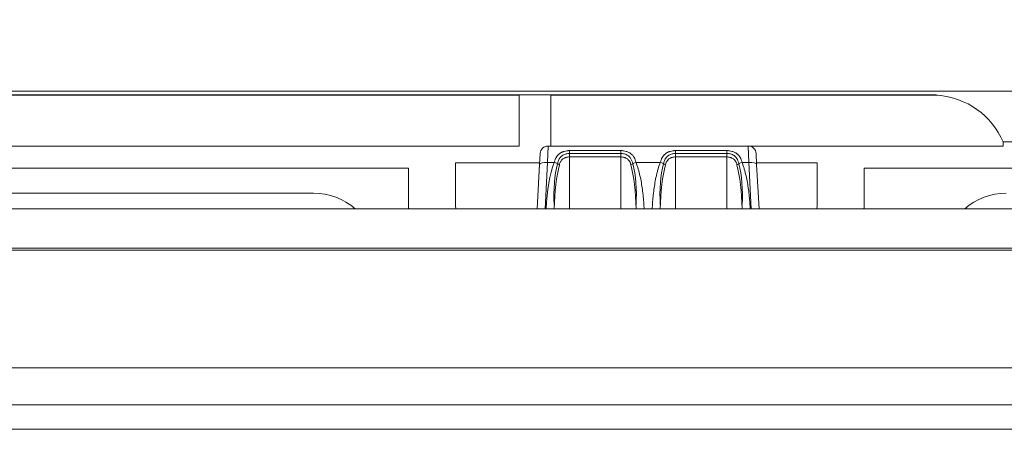
# Model space of a CAD drawing. Units: millimetres. Extents: x 342 to 676, y -20 to 218.
# Drawn here: x 499 to 502, y 150 to 152 of the extents above; entities that cross this region are included whole.
import ezdxf

# ---------------------------------------------------------------- set-up
doc = ezdxf.new("R2010")
doc.units = ezdxf.units.MM
doc.layers.add('1', color=7, linetype='Continuous', true_color=0xffffff)
doc.layers.add('145', color=7, linetype='Continuous', true_color=0xffffff)
doc.styles.add('blockfont', font='simplex.shx')
doc.dimstyles.get("Standard").update_dxf_attribs({"dimtxt": 0.18, "dimasz": 0.18, "dimexe": 0.18, "dimexo": 0.0625, "dimgap": 0.09, "dimtad": 0, "dimtih": 1, "dimtoh": 1, "dimdec": 4, "dimzin": 0, "dimdsep": 46, "dimlunit": 4, "dimtxsty": 'Standard', "dimcen": 0.09, "dimadec": 0, "dimazin": 0, "dimtfac": 1, "dimtdec": 4, "dimtofl": 0, "dimtmove": 0, "dimatfit": 3, "dimfxl": 1, "dimtolj": 1, "dimtzin": 0, "dimarcsym": 0})

# ---------------------------------------------------------------- blocks, each defined once
blk = doc.blocks.new('*D147')
at = {"layer": '145', "color": 7, "linetype": 'Continuous', "lineweight": 13, "transparency": 16777216}
for p, q in [((453.0311, 147.8133), (453.0311, 160.0503)), ((508.1098, 149.6604), (508.1098, 160.0503)), ((455.5711, 159.2883), (505.5698, 159.2883))]:
    blk.add_line(p, q, dxfattribs=at)
at = {"layer": '145', "color": 7, "linetype": 'Continuous', "lineweight": 70, "transparency": 16777216}
for points in [[(455.5711, 159.7117), (455.5711, 158.865), (453.0311, 159.2883)], [(505.5698, 159.7117), (505.5698, 158.865), (508.1098, 159.2883)]]:
    blk.add_solid(points, dxfattribs=at)
at = {"layer": 'Defpoints', "color": 0, "linetype": 'Continuous', "lineweight": 70, "transparency": 16777216}
for p in [(508.1098, 159.2883), (508.1098, 148.8984), (453.0311, 147.0513)]:
    blk.add_point(p, dxfattribs=at)
at = {"layer": '145', "color": 7, "linetype": 'Continuous', "lineweight": 13, "transparency": 16777216, "insert": (480.5704, 164.4883), "char_height": 1.5, "attachment_point": 2, "style": 'blockfont'}
blk.add_mtext('\\A1; 36{\\H0.7x;\\S1/8;} \\PAir intake hole', dxfattribs=at)

msp = doc.modelspace()

# ---------------------------------------------------------------- linework, layer by layer
at = {"layer": '1', "color": 3, "linetype": 'Continuous', "lineweight": 13}
for p, q in [((504.471989, 151.378977), (451.523473, 151.378977)), ((500.550529, 151.168977), (500.548357, 151.106789)), ((500.550529, 151.168977), (501.31498, 151.168977)), ((500.550529, 151.168977), (501.31498, 151.168977)), ((501.317153, 151.106789), (501.31498, 151.168977)), ((500.518398, 151.099089), (500.52057, 151.140548)), ((500.632755, 151.151656), (500.632755, 151.12743)), ((500.632755, 151.151656), (500.827755, 151.151656)), ((500.827755, 151.140818), (500.632755, 151.140818)), ((500.827755, 151.12743), (500.632755, 151.12743)), ((500.632755, 151.12743), (500.632755, 150.928972)), ((500.827755, 151.12743), (500.827755, 151.151656)), ((500.827755, 150.928972), (500.827755, 151.12743)), ((501.037755, 151.12743), (501.037755, 151.151656)), ((501.037755, 151.151656), (501.232755, 151.151656)), ((501.232755, 151.140818), (501.037755, 151.140818)), ((501.232755, 151.12743), (501.037755, 151.12743)), ((501.037755, 151.12743), (501.037755, 150.928972)), ((501.232755, 151.12743), (501.232755, 151.151656)), ((501.232755, 150.928972), (501.232755, 151.12743)), ((501.344939, 151.140548), (501.347111, 151.099089)), ((500.518418, 151.099479), (500.509482, 150.928977)), ((500.509482, 150.928973), (500.518398, 151.099089)), ((500.548357, 151.106789), (500.539038, 150.928977)), ((500.574174, 151.106789), (500.548357, 151.106789)), ((500.979174, 151.106789), (500.886335, 151.106789)), ((501.317153, 151.106789), (501.291335, 151.106789)), ((501.326471, 150.928977), (501.317153, 151.106789)), ((501.347111, 151.099089), (501.356027, 150.928973)), ((494.740378, 150.988977), (499.655131, 150.988977)), ((453.592755, 150.928977), (507.472755, 150.928977))]:
    msp.add_line(p, q, dxfattribs=at)
at = {"layer": '1', "color": 3, "linetype": 'Continuous', "lineweight": 18}
for p, q in [((451.684755, 151.364568), (502.0138, 151.364568)), ((500.440755, 151.363576), (498.460755, 151.363576)), ((500.440755, 151.363576), (500.440755, 151.168112)), ((500.560755, 151.363576), (500.560755, 151.168979)), ((502.038176, 151.363576), (500.560755, 151.363576)), ((498.460755, 151.168112), (500.440755, 151.168112)), ((501.322155, 151.168112), (502.288755, 151.168112)), ((502.288755, 151.184568), (502.408755, 151.184568)), ((502.288755, 151.168112), (502.288755, 151.184568)), ((500.01763, 151.084176), (494.230755, 151.084176)), ((500.01763, 151.084176), (500.01763, 150.93693)), ((500.19763, 151.104801), (500.518717, 151.104801)), ((500.19763, 151.104801), (500.19763, 150.93693)), ((501.346804, 151.104801), (501.57763, 151.104801)), ((501.57763, 150.93693), (501.57763, 151.104801)), ((501.75763, 150.93693), (501.75763, 151.084176)), ((507.700755, 151.084176), (501.75763, 151.084176)), ((500.01763, 150.928975), (500.01763, 150.93693)), ((500.01763, 150.93693), (500.01844, 150.928976)), ((500.19763, 150.93693), (500.200106, 150.928977)), ((501.575155, 150.928977), (501.57763, 150.93693)), ((501.75682, 150.928976), (501.75763, 150.93693)), ((501.75763, 150.93693), (501.75763, 150.928975)), ((453.489388, 150.778978), (507.651573, 150.778978)), ((507.651553, 150.770753), (480.532755, 150.770753)), ((480.532755, 150.321851), (507.651553, 150.321851)), ((507.654469, 150.180531), (480.532755, 150.180531)), ((480.532755, 150.087936), (507.681555, 150.087936))]:
    msp.add_line(p, q, dxfattribs=at)
msp.add_arc((502.0138, 151.064568), 0.3, 23.578178, 85.339377, dxfattribs=at)
at = {"layer": '1', "color": 3, "linetype": 'Continuous', "lineweight": 13}
for centre, radius, start, end in [((500.550529, 151.138977), 0.03, 90, 177), ((501.31498, 151.138977), 0.03, 3, 90), ((499.655131, 150.748977), 0.24, 48.589475, 90), ((502.300378, 150.748977), 0.24, 90, 131.410525)]:
    msp.add_arc(centre, radius, start, end, dxfattribs=at)
at = {"layer": '1', "color": 3, "linetype": 'Continuous', "lineweight": 18}
msp.add_ellipse((502.0138, 151.064568), major_axis=(0.012094, 0.299756), ratio=0.99999999, start_param=6.24216746, end_param=6.32351068, dxfattribs=at)
at = {"layer": '1', "color": 3, "linetype": 'Continuous', "lineweight": 13}
for centre, major_axis, ratio, start_param, end_param in [((500.548357, 151.097518), (-0.029959, 0.00157), 0.30863386, 4.72856239, 6.28318531), ((500.632755, 150.896505), (0, 0.276992), 0.3249197, 0.708757, 1.45329136), ((500.632755, 150.984316), (0, 0.184661), 0.3249197, 0.88209406, 1.78262809), ((500.632755, 150.887234), (0, 0.276992), 0.21661313, 0.708757, 1.41950766), ((500.574174, 151.097518), (-0.028053, 0.010631), 0.29071085, 4.05803191, 4.82211793), ((500.886335, 151.097518), (-0.028053, -0.010631), 0.29071085, 4.60266003, 5.36674605), ((500.827755, 150.887234), (0, 0.276992), 0.21661313, 4.86367764, 5.5744283), ((500.827755, 150.984316), (0, 0.184661), 0.3249197, 4.50137161, 5.40109124), ((501.037755, 150.984316), (0, 0.184661), 0.3249197, 0.88209406, 1.78262809), ((501.037755, 150.887234), (0, 0.276992), 0.21661313, 0.708757, 1.41950766), ((500.979174, 151.097518), (-0.028053, 0.010631), 0.29071085, 4.05803191, 4.82211793), ((501.291335, 151.097518), (-0.028053, -0.010631), 0.29071085, 4.60266003, 5.36674605), ((501.232755, 150.887234), (0, 0.276992), 0.21661313, 4.86367764, 5.5744283), ((501.232755, 150.984316), (0, 0.184661), 0.3249197, 4.50137161, 5.40109124), ((501.317153, 151.097518), (0.029959, 0.00157), 0.30863386, 0, 1.55462292)]:
    msp.add_ellipse(centre, major_axis=major_axis, ratio=ratio, start_param=start_param, end_param=end_param, dxfattribs=at)
for points, knots in [([(500.574174, 151.106789), (500.575033, 151.110188), (500.576062, 151.113451), (500.577901, 151.118143), (500.578563, 151.119674), (500.579995, 151.122663), (500.580757, 151.124107), (500.583194, 151.128292), (500.585016, 151.130887), (500.587589, 151.13389), (500.588118, 151.134479), (500.589208, 151.135632), (500.589769, 151.136197), (500.591489, 151.137843), (500.592685, 151.138878), (500.59643, 151.141803), (500.599136, 151.143515), (500.602825, 151.145373), (500.603578, 151.14573), (500.605105, 151.146412), (500.606655, 151.147061), (500.608253, 151.147649), (500.609875, 151.148206), (500.610699, 151.148469), (500.614843, 151.1497), (500.618274, 151.150426), (500.622717, 151.151039), (500.623613, 151.151146), (500.625421, 151.151331), (500.626335, 151.151409), (500.629076, 151.151594), (500.630912, 151.151656), (500.632755, 151.151656)], [0, 0, 0, 0, 0.125, 0.125, 0.1875, 0.1875, 0.25, 0.25, 0.375, 0.375, 0.40625, 0.40625, 0.4375, 0.4375, 0.5, 0.5, 0.625, 0.625, 0.65625, 0.65625, 0.6875, 0.71875, 0.71875, 0.75, 0.75, 0.875, 0.875, 0.90625, 0.90625, 0.9375, 0.9375, 1, 1, 1, 1]), ([(500.632755, 151.140818), (500.628191, 151.140818), (500.623567, 151.140258), (500.614883, 151.138027), (500.610718, 151.136307), (500.603309, 151.131771), (500.599999, 151.128871), (500.594291, 151.121948), (500.59192, 151.117774), (500.588591, 151.10962), (500.587428, 151.105675), (500.586553, 151.10161)], [0, 0, 0, 0, 0.19547739, 0.19547739, 0.39355988, 0.39355988, 0.59659734, 0.59659734, 0.81714791, 0.81714791, 1, 1, 1, 1]), ([(500.632755, 151.12743), (500.630406, 151.12743), (500.628097, 151.127281), (500.623558, 151.126688), (500.621327, 151.126243), (500.618044, 151.125315), (500.616955, 151.124959), (500.614847, 151.124167), (500.613823, 151.12373), (500.61084, 151.122289), (500.608969, 151.121156), (500.606343, 151.119163), (500.605503, 151.118453), (500.603905, 151.116952), (500.603145, 151.11616), (500.601006, 151.113693), (500.599753, 151.111917), (500.598093, 151.109072), (500.597577, 151.108093), (500.596612, 151.106076), (500.596168, 151.105046), (500.594942, 151.101908), (500.594264, 151.099745), (500.593701, 151.097518)], [0, 0, 0, 0, 0.125, 0.125, 0.25, 0.25, 0.3125, 0.3125, 0.375, 0.375, 0.5, 0.5, 0.5625, 0.5625, 0.625, 0.625, 0.75, 0.75, 0.8125, 0.8125, 0.875, 0.875, 1, 1, 1, 1]), ([(500.827755, 151.151656), (500.829601, 151.151656), (500.831444, 151.151594), (500.83511, 151.151345), (500.836913, 151.15116), (500.842234, 151.150426), (500.845667, 151.1497), (500.850652, 151.148219), (500.852288, 151.147657), (500.855439, 151.146417), (500.856955, 151.14574), (500.861345, 151.14353), (500.864056, 151.141821), (500.867206, 151.139361), (500.867825, 151.138852), (500.869029, 151.137809), (500.870787, 151.136206), (500.873491, 151.133341), (500.875433, 151.130839), (500.877274, 151.128231), (500.878144, 151.126871), (500.880603, 151.122641), (500.88201, 151.119673), (500.884447, 151.113448), (500.885475, 151.110193), (500.886335, 151.106789)], [0, 0, 0, 0, 0.0625, 0.0625, 0.125, 0.125, 0.25, 0.25, 0.3125, 0.3125, 0.375, 0.375, 0.5, 0.5, 0.53125, 0.53125, 0.5625, 0.625, 0.6875, 0.6875, 0.75, 0.75, 0.875, 0.875, 1, 1, 1, 1]), ([(500.873956, 151.101612), (500.873934, 151.101712), (500.873912, 151.101812), (500.872277, 151.109276), (500.869663, 151.116347), (500.863044, 151.126215), (500.859681, 151.129751), (500.851773, 151.135377), (500.8471, 151.137542), (500.837635, 151.14016), (500.832766, 151.1408), (500.827893, 151.140818), (500.827824, 151.140818), (500.827755, 151.140818)], [0, 0, 0, 0, 0.00454448, 0.00454448, 0.3398957, 0.3398957, 0.56511149, 0.56511149, 0.79179828, 0.79179828, 0.99704017, 0.99704017, 1, 1, 1, 1]), ([(500.866808, 151.097518), (500.866246, 151.099743), (500.86557, 151.101897), (500.863949, 151.106053), (500.863005, 151.108056), (500.861334, 151.11093), (500.86074, 151.111857), (500.859478, 151.113636), (500.858142, 151.115345), (500.856271, 151.117301), (500.855052, 151.118393), (500.854217, 151.119102), (500.853788, 151.119448), (500.851611, 151.121108), (500.849745, 151.122247), (500.846757, 151.123698), (500.84573, 151.124139), (500.843612, 151.124939), (500.842533, 151.125293), (500.839263, 151.126224), (500.837028, 151.126675), (500.832454, 151.127278), (500.830103, 151.12743), (500.827755, 151.12743)], [0, 0, 0, 0, 0.125, 0.125, 0.25, 0.25, 0.3125, 0.3125, 0.375, 0.4375, 0.46875, 0.46875, 0.5, 0.5, 0.625, 0.625, 0.6875, 0.6875, 0.75, 0.75, 0.875, 0.875, 1, 1, 1, 1]), ([(500.979174, 151.106789), (500.980033, 151.110188), (500.981062, 151.113451), (500.982901, 151.118143), (500.983563, 151.119674), (500.984995, 151.122663), (500.985757, 151.124107), (500.988194, 151.128292), (500.990016, 151.130887), (500.992589, 151.13389), (500.993118, 151.134479), (500.994208, 151.135632), (500.994769, 151.136197), (500.996489, 151.137843), (500.997685, 151.138878), (501.00143, 151.141803), (501.004136, 151.143515), (501.007825, 151.145373), (501.008578, 151.14573), (501.010105, 151.146412), (501.011655, 151.147061), (501.013253, 151.147649), (501.014875, 151.148206), (501.015699, 151.148469), (501.019843, 151.1497), (501.023274, 151.150426), (501.027717, 151.151039), (501.028613, 151.151146), (501.030421, 151.151331), (501.031335, 151.151409), (501.034076, 151.151594), (501.035912, 151.151656), (501.037755, 151.151656)], [0, 0, 0, 0, 0.125, 0.125, 0.1875, 0.1875, 0.25, 0.25, 0.375, 0.375, 0.40625, 0.40625, 0.4375, 0.4375, 0.5, 0.5, 0.625, 0.625, 0.65625, 0.65625, 0.6875, 0.71875, 0.71875, 0.75, 0.75, 0.875, 0.875, 0.90625, 0.90625, 0.9375, 0.9375, 1, 1, 1, 1]), ([(501.037755, 151.140818), (501.033191, 151.140818), (501.028567, 151.140258), (501.019883, 151.138027), (501.015718, 151.136307), (501.008309, 151.131771), (501.004999, 151.128871), (500.999291, 151.121948), (500.99692, 151.117774), (500.993591, 151.10962), (500.992428, 151.105675), (500.991553, 151.10161)], [0, 0, 0, 0, 0.19547739, 0.19547739, 0.39355988, 0.39355988, 0.59659734, 0.59659734, 0.81714791, 0.81714791, 1, 1, 1, 1]), ([(501.037755, 151.12743), (501.035406, 151.12743), (501.033097, 151.127281), (501.028558, 151.126688), (501.026327, 151.126243), (501.023044, 151.125315), (501.021955, 151.124959), (501.019847, 151.124167), (501.018823, 151.12373), (501.01584, 151.122289), (501.013969, 151.121156), (501.011343, 151.119163), (501.010503, 151.118453), (501.008905, 151.116952), (501.008145, 151.11616), (501.006006, 151.113693), (501.004753, 151.111917), (501.003093, 151.109072), (501.002577, 151.108093), (501.001612, 151.106076), (501.001168, 151.105046), (500.999942, 151.101908), (500.999264, 151.099745), (500.998701, 151.097518)], [0, 0, 0, 0, 0.125, 0.125, 0.25, 0.25, 0.3125, 0.3125, 0.375, 0.375, 0.5, 0.5, 0.5625, 0.5625, 0.625, 0.625, 0.75, 0.75, 0.8125, 0.8125, 0.875, 0.875, 1, 1, 1, 1]), ([(501.232755, 151.151656), (501.234601, 151.151656), (501.236444, 151.151594), (501.24011, 151.151345), (501.241913, 151.15116), (501.247234, 151.150426), (501.250667, 151.1497), (501.255652, 151.148219), (501.257288, 151.147657), (501.260439, 151.146417), (501.261955, 151.14574), (501.266345, 151.14353), (501.269056, 151.141821), (501.272206, 151.139361), (501.272825, 151.138852), (501.274029, 151.137809), (501.275787, 151.136206), (501.278491, 151.133341), (501.280433, 151.130839), (501.282274, 151.128231), (501.283144, 151.126871), (501.285603, 151.122641), (501.28701, 151.119673), (501.289447, 151.113448), (501.290475, 151.110193), (501.291335, 151.106789)], [0, 0, 0, 0, 0.0625, 0.0625, 0.125, 0.125, 0.25, 0.25, 0.3125, 0.3125, 0.375, 0.375, 0.5, 0.5, 0.53125, 0.53125, 0.5625, 0.625, 0.6875, 0.6875, 0.75, 0.75, 0.875, 0.875, 1, 1, 1, 1]), ([(501.278956, 151.101612), (501.278934, 151.101712), (501.278912, 151.101812), (501.277277, 151.109276), (501.274663, 151.116347), (501.268044, 151.126215), (501.264681, 151.129751), (501.256773, 151.135377), (501.2521, 151.137542), (501.242635, 151.14016), (501.237766, 151.1408), (501.232893, 151.140818), (501.232824, 151.140818), (501.232755, 151.140818)], [0, 0, 0, 0, 0.00454448, 0.00454448, 0.3398957, 0.3398957, 0.56511149, 0.56511149, 0.79179828, 0.79179828, 0.99704017, 0.99704017, 1, 1, 1, 1]), ([(501.271808, 151.097518), (501.271246, 151.099743), (501.27057, 151.101897), (501.268949, 151.106053), (501.268005, 151.108056), (501.266334, 151.11093), (501.26574, 151.111857), (501.264478, 151.113636), (501.263142, 151.115345), (501.261271, 151.117301), (501.260052, 151.118393), (501.259217, 151.119102), (501.258788, 151.119448), (501.256611, 151.121108), (501.254745, 151.122247), (501.251757, 151.123698), (501.25073, 151.124139), (501.248612, 151.124939), (501.247533, 151.125293), (501.244263, 151.126224), (501.242028, 151.126675), (501.237454, 151.127278), (501.235103, 151.12743), (501.232755, 151.12743)], [0, 0, 0, 0, 0.125, 0.125, 0.25, 0.25, 0.3125, 0.3125, 0.375, 0.4375, 0.46875, 0.46875, 0.5, 0.5, 0.625, 0.625, 0.6875, 0.6875, 0.75, 0.75, 0.875, 0.875, 1, 1, 1, 1]), ([(500.886335, 151.106789), (500.889534, 151.098347), (500.892316, 151.089831), (500.8973, 151.072698), (500.899498, 151.064079), (500.90344, 151.046763), (500.905181, 151.038064), (500.908282, 151.020599), (500.909641, 151.011833), (500.912023, 150.994242), (500.913045, 150.985417), (500.914347, 150.972139), (500.914743, 150.967706), (500.91546, 150.958827), (500.91578, 150.954379), (500.91651, 150.942957), (500.916866, 150.935979), (500.917134, 150.928998)], [0, 0, 0, 0, 0.1474029, 0.1474029, 0.29480581, 0.29480581, 0.44220871, 0.44220871, 0.58961161, 0.58961161, 0.73701451, 0.73701451, 0.81071596, 0.81071596, 0.88441742, 0.88441742, 1, 1, 1, 1]), ([(500.948376, 150.929016), (500.948643, 150.935966), (500.948997, 150.942907), (500.950004, 150.958699), (500.950713, 150.967544), (500.952441, 150.985203), (500.953459, 150.994017), (500.955835, 151.011611), (500.957193, 151.02039), (500.960298, 151.037909), (500.962045, 151.046649), (500.965019, 151.059723), (500.96607, 151.064077), (500.968304, 151.072763), (500.969484, 151.077083), (500.973235, 151.089964), (500.976013, 151.098448), (500.979174, 151.106789)], [0, 0, 0, 0, 0.11535537, 0.11535537, 0.26279614, 0.26279614, 0.41023691, 0.41023691, 0.55767769, 0.55767769, 0.70511846, 0.70511846, 0.77883884, 0.77883884, 0.85255923, 0.85255923, 1, 1, 1, 1]), ([(501.291335, 151.106789), (501.292933, 151.102572), (501.294437, 151.098305), (501.297261, 151.08976), (501.298584, 151.085474), (501.30233, 151.072586), (501.30453, 151.06395), (501.308471, 151.046613), (501.310211, 151.03791), (501.313306, 151.02045), (501.314662, 151.011692), (501.317036, 150.994128), (501.318055, 150.985321), (501.319786, 150.967663), (501.320497, 150.958812), (501.321509, 150.942971), (501.321865, 150.935989), (501.322133, 150.928994)], [0, 0, 0, 0, 0.07368659, 0.07368659, 0.14737318, 0.14737318, 0.29474636, 0.29474636, 0.44211954, 0.44211954, 0.58949272, 0.58949272, 0.7368659, 0.7368659, 0.88423908, 0.88423908, 1, 1, 1, 1])]:
    msp.add_open_spline(points, degree=3, knots=knots, dxfattribs=at)

# ---------------------------------------------------------------- dimensions: what is measured, and where the dimension line sits
at = {"layer": '145', "color": 7, "linetype": 'Continuous', "lineweight": 13}
dim = msp.add_linear_dim(base=(508.109836, 159.288332), p1=(453.031052, 147.05134), p2=(508.109836, 148.898361), text=' 36{\\H0.7x;\\S1/8;} \\PAir intake hole', dimstyle='Standard', override={"dimtxt": 1.5, "dimasz": 2.54, "dimexe": 0.762, "dimexo": 0.762, "dimgap": 0.75, "dimtad": 1, "dimtih": 1, "dimtoh": 0, "dimdec": 5, "dimlfac": 0.656168, "dimzin": 8, "dimdsep": 46, "dimlunit": 5, "dimtxsty": 'blockfont', "dimsah": 1, "dimse1": 0, "dimse2": 0, "dimsd1": 0, "dimsd2": 0, "dimclrd": 7, "dimclre": 7, "dimclrt": 7, "dimtm": -0.1, "dimtfac": 0.846667, "dimtdec": 5, "dimtofl": 1, "dimtmove": 0, "dimlwd": 13, "dimlwe": 13}, dxfattribs=at)
dim.commit()
dim.dimension.update_dxf_attribs({"geometry": '*D147', "text_midpoint": (480.570444, 159.288332), "dimtype": 160})

doc.saveas('drawing.dxf')
